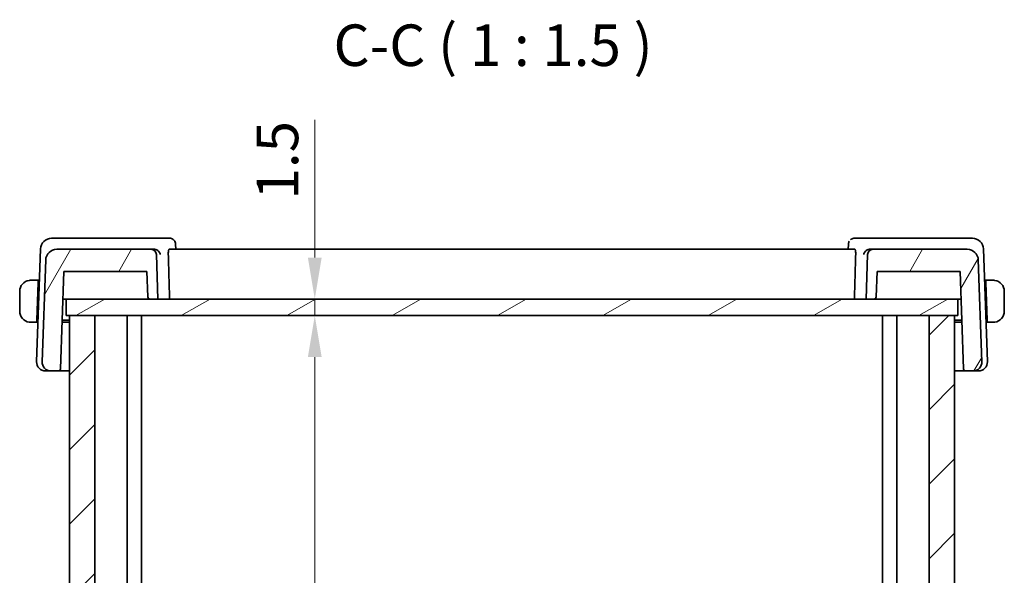
# Model space of a CAD drawing. Units: millimetres. Extents: x 0 to 2386, y 0 to 422.
# Drawn here: x 939 to 1028, y 151 to 201 of the extents above; entities that cross this region are included whole.
import ezdxf

# ---------------------------------------------------------------- set-up
doc = ezdxf.new("R2010")
doc.units = ezdxf.units.MM
doc.header["$LTSCALE"] = 1.5
doc.layers.get('Defpoints').update_dxf_attribs({"lineweight": 25})
for name, color, linetype, lineweight in [('Dimension (ISO)', 7, 'Continuous', 18), ('Hatch (ISO)', 1, 'Continuous', 18), ('Symbol (ISO)', 7, 'Continuous', 18), ('Visible (ISO)', 7, 'Continuous', 35)]:
    doc.layers.add(name, color=color, linetype=linetype, lineweight=lineweight)
doc.styles.add('Note Text (TK)', font='MS PGothic.ttf')
doc.dimstyles.new('Default - Method 1b (TK)', dxfattribs={"dimscale": 1.5, "dimtxt": 2.5, "dimasz": 2.5, "dimexe": 1, "dimexo": 1.499999999999999, "dimgap": 1, "dimtad": 1, "dimtoh": 1, "dimrnd": 1e-08, "dimdsep": 46, "dimtxsty": 'Note Text (TK)', "dimcen": 0.09, "dimdle": 5, "dimclrd": 100, "dimclre": 100, "dimclrt": 7, "dimadec": 1, "dimazin": 1, "dimtfac": 1, "dimtmove": 0, "dimatfit": 3, "dimfxl": 1, "dimtolj": 1, "dimlwd": -1, "dimlwe": -1, "dimarcsym": 0})

# ---------------------------------------------------------------- blocks, each defined once
blk = doc.blocks.new('*D41')
at = {"layer": 'Defpoints', "color": 0}
for p in [(966.4315198365578, 175.5021981471853), (966.1265995575272, 174.0021981471853), (966.4315198365578, 174.0021981471853)]:
    blk.add_point(p, dxfattribs=at)
at = {"layer": 'Dimension (ISO)', "color": 100}
for p, q in [((966.1265995575272, 179.2521981471853), (966.1265995575272, 191.7124255050019)), ((966.1265995575272, 174.0021981471853), (966.1265995575272, 175.5021981471853)), ((966.1265995575272, 170.2521981471853), (966.1265995575272, 166.5021981471853))]:
    blk.add_line(p, q, dxfattribs=at)
for points in [[(965.501599557527, 179.2521981471853), (966.7515995575271, 179.2521981471853), (966.1265995575272, 175.5021981471853)], [(965.501599557527, 170.2521981471853), (966.7515995575271, 170.2521981471853), (966.1265995575272, 174.0021981471853)]]:
    blk.add_solid(points, dxfattribs=at)
at = {"layer": 'Dimension (ISO)', "color": 7, "insert": (962.7515995575269, 184.5021982322743), "char_height": 3.75, "attachment_point": 4, "rotation": 90, "style": 'Note Text (TK)'}
blk.add_mtext('\\A1;1.5', dxfattribs=at)
blk = doc.blocks.new('*D42')
at = {"layer": 'Defpoints', "color": 0}
for p in [(966.1265995575274, 174.0021981471853), (966.1265995575274, 118.0021981471853), (966.1265995575272, 118.0021981471853)]:
    blk.add_point(p, dxfattribs=at)
at = {"layer": 'Dimension (ISO)', "color": 100}
blk.add_line((966.1265995575272, 170.2521981471853), (966.1265995575272, 121.7521981471853), dxfattribs=at)
for points in [[(965.501599557527, 170.2521981471853), (966.7515995575271, 170.2521981471853), (966.1265995575272, 174.0021981471853)], [(965.501599557527, 121.7521981471853), (966.7515995575271, 121.7521981471853), (966.1265995575272, 118.0021981471853)]]:
    blk.add_solid(points, dxfattribs=at)
at = {"layer": 'Dimension (ISO)', "color": 7, "insert": (962.7515995575269, 143.562567465367), "char_height": 3.75, "attachment_point": 4, "rotation": 90, "style": 'Note Text (TK)'}
blk.add_mtext('\\A1;56', dxfattribs=at)

msp = doc.modelspace()

# ---------------------------------------------------------------- hatches: boundary and pattern name
at = {"layer": 'Hatch (ISO)'}
h = msp.add_hatch(dxfattribs=at)
h.set_pattern_fill('ANSI31', color=256, scale=38.1, angle=14.99997778074499, style=0)
h.set_pattern_definition([(59.999977780745, (574.75, -12.00000000000001), (-4.124445062076335, 2.381251599456498), [])])
edge = h.paths.add_edge_path()
edge.add_ellipse((1016.592510259658, 179.5021981471852), major_axis=(-4.4e-15, 0.5000000000000049), ratio=1, start_angle=0, end_angle=88.0000000000046)
edge.add_line((1016.092814846149, 179.5196478955364), (1015.952522409542, 175.5021981471852))
edge.add_line((1015.952522409542, 175.5021981471852), (1016.67207552439, 175.5021981471852))
edge.add_ellipse((1016.67207552439, 175.7021981471853), major_axis=(4.4e-15, -0.2000000000000013), ratio=1, start_angle=0, end_angle=87.99999999999748)
edge.add_line((1016.871953689794, 175.6952182478447), (1016.952515203081, 178.0021981471852))
edge.add_line((1016.952515203081, 178.0021981471852), (1024.456014486491, 178.0021981471852))
edge.add_line((1024.456014486491, 178.0021981471852), (1024.763561001475, 169.1952182478447))
edge.add_ellipse((1024.963439166878, 169.2021981471852), major_axis=(-0.1998781654038151, -0.0069798993404905), ratio=1, start_angle=2.036e-13, end_angle=88.00000000000271)
edge.add_line((1024.963439166878, 169.0021981471852), (1025.62409815851, 169.0021981471852))
edge.add_ellipse((1025.62409815851, 169.8021981471852), major_axis=(8.9e-15, -0.800000000000006), ratio=1, start_angle=0, end_angle=91.9999999999987)
edge.add_line((1026.423610820125, 169.8301177445472), (1026.102095997345, 179.0370976438877))
edge.add_ellipse((1025.102705170326, 179.0021981471852), major_axis=(0.999390827019085, 0.0348994967024852), ratio=1, start_angle=1.267e-13, end_angle=88.00000000000139)
edge.add_line((1025.102705170326, 180.0021981471852), (1016.592510259658, 180.0021981471852))
edge = h.paths.add_edge_path()
edge.add_ellipse((951.3125345594259, 179.5021981471853), major_axis=(0.4996954135095511, 0.0174497483511949), ratio=1, start_angle=0, end_angle=88.00000000000638)
edge.add_line((951.3125345594259, 180.0021981471853), (942.8023396487584, 180.0021981471853))
edge.add_ellipse((942.8023396487584, 179.0021981471852), major_axis=(8.9e-15, 0.9999999999999852), ratio=1, start_angle=0, end_angle=88.00000000000155)
edge.add_line((941.8029488217394, 179.0370976438877), (941.4814339989593, 169.8301177445472))
edge.add_ellipse((942.2809466605746, 169.8021981471852), major_axis=(-0.799512661615287, 0.0279195973619931), ratio=1, start_angle=0, end_angle=91.9999999999988)
edge.add_line((942.2809466605746, 169.0021981471852), (942.9416056522059, 169.0021981471852))
edge.add_ellipse((942.9416056522059, 169.2021981471852), major_axis=(-1.78e-14, -0.1999999999999849), ratio=1, start_angle=2.5444e-12, end_angle=88.00000000000878)
edge.add_line((943.1414838176097, 169.1952182478447), (943.4490303325931, 178.0021981471852))
edge.add_line((943.4490303325931, 178.0021981471852), (950.9525296163031, 178.0021981471852))
edge.add_line((950.9525296163031, 178.0021981471852), (951.03309112959, 175.6952182478447))
edge.add_ellipse((951.2329692949938, 175.7021981471853), major_axis=(-0.199878165403824, -0.0069798993405057), ratio=1, start_angle=0, end_angle=87.99999999999723)
edge.add_line((951.2329692949938, 175.5021981471852), (951.9525224095422, 175.5021981471852))
edge.add_line((951.9525224095422, 175.5021981471852), (951.8122299729354, 179.5196478955364))
h = msp.add_hatch(dxfattribs=at)
h.set_pattern_fill('ANSI31', color=256, scale=38.1, angle=-14.99997778074499, style=0)
h.set_pattern_definition([(30.000022219255, (574.75, -12.00000000000001), (-2.381251599456497, 4.124445062076335), [])])
h.paths.add_polyline_path([(1024.252522407961, 174.0021981471852), (1024.252522407961, 175.5021981471852), (1016.67207552439, 175.5021981471852), (1015.952522409542, 175.5021981471852), (951.9525224095422, 175.5021981471852), (951.2329692949938, 175.5021981471852), (943.6525223818604, 175.5021981471852), (943.6525223818604, 174.0021981471852), (943.9525224322688, 174.0021981471852), (946.2466991873741, 174.0021981471852), (1021.658345672048, 174.0021981471852), (1023.952522429073, 174.0021981471852)])
h = msp.add_hatch(dxfattribs=at)
h.set_pattern_fill('ANSI31', color=256, scale=38.1, style=0)
h.set_pattern_definition([(44.99999999999999, (574.75, -12.00000000000001), (-3.367596045400932, 3.367596045400933), [])])
h.paths.add_polyline_path([(946.2466991873741, 174.0021981471852), (943.9525224322688, 174.0021981471852), (943.9525224322688, 118.0021981471852), (946.2466991873741, 118.0021981471852)])
h.paths.add_polyline_path([(1023.952522429073, 118.0021981471852), (1023.952522429073, 174.0021981471852), (1021.658345672048, 174.0021981471852), (1021.658345672048, 118.0021981471852)])

# ---------------------------------------------------------------- linework, layer by layer
at = {"layer": 'Visible (ISO)'}
for p, q in [((942.9108376817927, 181.0021981471852), (942.3372604182524, 181.0021981471852)), ((951.6298210984709, 181.0021981471852), (942.9108376817927, 181.0021981471852)), ((953.005035751168, 181.0021981471852), (951.6298210984709, 181.0021981471852)), ((1016.275223720618, 181.0021981471852), (1014.900009067926, 181.0021981471852)), ((1024.994207137296, 181.0021981471852), (1016.275223720618, 181.0021981471852)), ((1025.567784400836, 181.0021981471852), (1024.994207137296, 181.0021981471852)), ((941.3378695912335, 180.0370976438877), (940.9814339989615, 169.8301177445472)), ((951.3125345594257, 180.0021981471852), (942.8023396487584, 180.0021981471852)), ((951.6162701693517, 180.0021981471852), (951.3125345594257, 180.0021981471852)), ((1014.945806500643, 180.0021981471852), (952.9592383184491, 180.0021981471852)), ((953.541729884615, 180.4771822204596), (953.5608022653676, 180.0021981556197)), ((1014.344242515109, 180.0021981565889), (1014.363314932759, 180.4771821776416)), ((1016.592510259658, 180.0021981471852), (1016.288774649737, 180.0021981471852)), ((1025.102705170326, 180.0021981471852), (1016.592510259658, 180.0021981471852)), ((1026.923610820127, 169.8301177445472), (1026.567175227855, 180.0370976438877)), ((941.8029488217394, 179.0370976438877), (941.4814339989595, 169.8301177445472)), ((941.8029501450211, 179.0371355376602), (941.8029488217413, 179.0370976438877)), ((951.9525224095422, 175.5021981471852), (951.8122299729354, 179.5196478955364)), ((1016.092814846149, 179.5196478955364), (1015.952522409542, 175.5021981471852)), ((1026.102094674067, 179.0371355376602), (1026.102095997347, 179.0370976438877)), ((1026.423610820125, 169.8301177445472), (1026.102095997345, 179.0370976438877)), ((943.1414838176097, 169.1952182478447), (943.4490303325931, 178.0021981471852)), ((943.4490303325931, 178.0021981471852), (950.9525296163031, 178.0021981471852)), ((950.9525296163031, 178.0021981471852), (951.03309112959, 175.6952182478447)), ((1016.871953689794, 175.6952182478447), (1016.952515203081, 178.0021981471852)), ((1016.952515203081, 178.0021981471852), (1024.456014486491, 178.0021981471852)), ((1024.456014486491, 178.0021981471852), (1024.763561001474, 169.1952182478447)), ((941.1325224095451, 177.2021981471852), (940.7069030534957, 177.2021981471852)), ((941.1325224095451, 177.2021981471852), (941.1255382556467, 177.0021981471852)), ((941.2388727193782, 177.2021981471852), (941.1325224095456, 177.2021981471852)), ((1026.772522409546, 177.2021981471852), (1026.666172099713, 177.2021981471852)), ((1026.779506563443, 177.0021981471852), (1026.772522409545, 177.2021981471852)), ((1027.198141765594, 177.2021981471852), (1026.772522409545, 177.2021981471852)), ((941.1255382556467, 177.0021981471852), (941.0068076393748, 173.6021981471852)), ((941.2318885654793, 177.0021981471852), (941.1255382556468, 177.0021981471852)), ((1026.779506563443, 177.0021981471852), (1026.673156253611, 177.0021981471852)), ((1026.779506563443, 177.0021981471852), (1026.898237179715, 173.6021981471852)), ((939.4525224095454, 176.2021981471852), (939.4525224095454, 174.4021981471853)), ((943.3617284088656, 175.5021981471852), (943.568346984712, 175.5021981471852)), ((943.568346984712, 175.5021981471852), (943.6525223818621, 175.5021981471852)), ((1024.252522407961, 175.5021981471852), (943.6525223818602, 175.5021981471852)), ((943.6525223818602, 175.5021981471852), (943.6525223818602, 174.0021981471852)), ((951.2329692949938, 175.5021981471852), (951.9525224095422, 175.5021981471852)), ((1015.952522409542, 175.5021981471852), (1016.67207552439, 175.5021981471852)), ((1024.252522407963, 175.5021981471852), (1024.336697834376, 175.5021981471852)), ((1024.252522407961, 174.0021981471852), (1024.252522407961, 175.5021981471852)), ((1024.336697834376, 175.5021981471852), (1024.543316410223, 175.5021981471852)), ((1028.452522409545, 174.4021981471853), (1028.452522409545, 176.2021981471852)), ((941.0068076393748, 173.6021981471852), (940.9998234854766, 173.4021981471852)), ((941.006807639375, 173.6021981471852), (941.1131579492073, 173.6021981471852)), ((943.2953789468335, 173.6021981471852), (943.9525164315522, 173.6021981471852)), ((943.6525223818602, 174.0021981471852), (1024.252522407961, 174.0021981471852)), ((946.2466991873741, 174.0021981471852), (943.9525224322688, 174.0021981471852)), ((943.9525224322688, 174.0021981471852), (943.9525224322688, 118.0021981471852)), ((946.2466991873741, 118.0021981471852), (946.2466991873741, 174.0021981471852)), ((949.1525224144325, 174.0021981471852), (949.1525224144325, 118.0021981471852)), ((950.4525217134772, 174.0021981471852), (950.4525217134772, 118.0021981471852)), ((1017.452522381129, 174.0021981471852), (1017.452522381129, 118.0021981471852)), ((1018.75252244691, 174.0021981471852), (1018.75252244691, 118.0021981471852)), ((1023.952522429073, 174.0021981471852), (1021.658345672048, 174.0021981471852)), ((1021.658345672048, 174.0021981471852), (1021.658345672048, 118.0021981471852)), ((1023.952522429073, 118.0021981471852), (1023.952522429073, 174.0021981471852)), ((1023.952522628707, 173.6021981471852), (1024.609665872259, 173.6021981471852)), ((1026.791886869883, 173.6021981471852), (1026.898237179715, 173.6021981471852)), ((1026.905221333614, 173.4021981471852), (1026.898237179715, 173.6021981471852)), ((940.7069030534957, 173.4021981471852), (940.9998234854766, 173.4021981471852)), ((941.1061737953096, 173.4021981471852), (940.9998234854768, 173.4021981471852)), ((943.9525164315519, 173.4021981471852), (943.2883947929342, 173.4021981471852)), ((1024.616650026157, 173.4021981471852), (1023.952522628706, 173.4021981471852)), ((1026.905221333614, 173.4021981471852), (1026.798871023782, 173.4021981471852)), ((1026.905221333614, 173.4021981471852), (1027.198141765594, 173.4021981471852)), ((941.8394896198124, 169.0021981471852), (941.7809466605769, 169.0021981471852)), ((941.8394896198124, 169.0021981471852), (942.2809466605768, 169.0021981471852)), ((942.2809466605746, 169.0021981471852), (942.9416056522059, 169.0021981471852)), ((942.9416056522091, 169.0021981471852), (943.952516431552, 169.0021981471852)), ((1023.952522628707, 169.0021981471852), (1024.963439166882, 169.0021981471852)), ((1024.963439166878, 169.0021981471852), (1025.62409815851, 169.0021981471852)), ((1025.624098158512, 169.0021981471852), (1026.065555199276, 169.0021981471852)), ((1026.124098158512, 169.0021981471852), (1026.065555199276, 169.0021981471852))]:
    msp.add_line(p, q, dxfattribs=at)
for centre, radius, start, end in [((942.3372604182524, 180.0021981471852), 0.9999999999999964, 90, 178.0000000000005), ((1025.567784400836, 180.0021981471852), 0.9999999999999976, 1.999999999999477, 90), ((942.8023396487584, 179.0021981471852), 0.9999999999999852, 90, 178.0000000000019), ((951.3125345594259, 179.5021981471853), 0.5000000000000013, 1.999999999994994, 90.00000000000651), ((1016.592510259658, 179.5021981471852), 0.5000000000000049, 90, 178.000000000005), ((1025.102705170326, 179.0021981471852), 0.999999999999988, 1.999999999999477, 90), ((940.452522409545, 176.2021981471852), 1, 97.63538200259082, 180), ((1027.452522409545, 176.2021981471852), 1.000000000000238, 0, 82.36461799740263), ((951.2329692949938, 175.7021981471853), 0.200000000000005, 182.0000000000027, 270), ((1016.67207552439, 175.7021981471853), 0.2000000000000013, 270, 357.9999999999972), ((940.452522409545, 174.4021981471852), 1, 180, 262.3646179974026), ((1027.452522409545, 174.4021981471852), 1.000000000000238, 277.6353820025974, 0), ((941.7809466605769, 169.8021981471852), 0.8000000000000097, 178.0000000000012, 270), ((942.2809466605746, 169.8021981471852), 0.8000000000000099, 178.0000000000012, 270), ((942.9416056522059, 169.2021981471852), 0.1999999999999849, 270, 358.0000000000048), ((1024.963439166878, 169.2021981471852), 0.1999999999999956, 181.999999999995, 270), ((1025.62409815851, 169.8021981471852), 0.800000000000006, 270, 1.999999999998765), ((1026.124098158512, 169.8021981471852), 0.799999999999984, 270, 2.000000000000596)]:
    msp.add_arc(centre, radius, start, end, dxfattribs=at)
for centre, major_axis, ratio, start_param, end_param in [((1014.876400183384, 180.491712761753), (-0.3307780043462562, 0.374947879425667), 0.953933788683422, 0.0035447382590101, 0.0102466326522013), ((951.6162943941644, 179.5019954037722), (-0.5022819398195003, 0.0029083109574606), 0.9958436663619, 4.656180081068377, 4.718203275334482), ((1016.288750425601, 179.5019953857616), (-0.5022819492744386, -0.0029082421562765), 0.9958436842705808, 4.706574823193827, 4.768598016342461)]:
    msp.add_ellipse(centre, major_axis=major_axis, ratio=ratio, start_param=start_param, end_param=end_param, dxfattribs=at)
for points, knots in [([(953.005035751168, 181.0021981471852), (953.061058626259, 181.0021981471852), (953.1179205989515, 180.9926404173694), (953.2251316668714, 180.9568259374937), (953.2766710737133, 180.9298476209076), (953.3351406827438, 180.8869514975085), (953.3481861022155, 180.876420360702), (953.3606064648448, 180.8654475069703)], [0, 0, 0, 0, 0.0172945466004956, 0.0172945466004956, 0.0348176079140543, 0.0348176079140543, 0.0401175846943109, 0.0401175846943109, 0.0401175846943109, 0.0401175846943109]), ([(953.3606063806479, 180.8654474116663), (953.4047865273285, 180.8264212640754), (953.4427211479913, 180.7792289986355), (953.5005894553375, 180.6761706061706), (953.5212429518125, 180.6192220633019), (953.5376853592032, 180.5337054109048), (953.5408597305162, 180.5051068148486), (953.5418560424083, 180.4770060158905)], [2.47309151819e-05, 2.47309151819e-05, 2.47309151819e-05, 2.47309151819e-05, 0.0182328406499628, 0.0182328406499628, 0.0363512974017091, 0.0363512974017091, 0.04530385575028, 0.04530385575028, 0.04530385575028, 0.04530385575028]), ([(1014.363192126143, 180.4771760516955), (1014.365110557225, 180.5238767802321), (1014.373773791983, 180.5721306734794), (1014.40181896906, 180.6572307910508), (1014.419505633354, 180.6953430164163), (1014.441056174498, 180.7310284978496)], [0, 0, 0, 0, 0.0150341454139218, 0.0150341454139218, 0.027787999236269, 0.027787999236269, 0.027787999236269, 0.027787999236269]), ([(1014.544438353998, 180.8654475067486), (1014.585451894976, 180.9016811981592), (1014.633827087822, 180.9331530136497), (1014.737087323474, 180.978967098384), (1014.793097036515, 180.9940507136876), (1014.866118467073, 181.0013430626552), (1014.883081262229, 181.0021981471852), (1014.900009067926, 181.0021981471852)], [0, 0, 0, 0, 0.0175011649411557, 0.0175011649411557, 0.0348913481614387, 0.0348913481614387, 0.0401170479131926, 0.0401170479131926, 0.0401170479131926, 0.0401170479131926]), ([(951.6474038939159, 180.0012363463851), (951.6838991189716, 179.9989793152124), (951.7197500208418, 179.9927978970519), (951.789300861534, 179.9735827918802), (951.8225325410366, 179.9605670778166), (951.9024546598121, 179.9206026503322), (951.9600015745297, 179.882700022945), (952.055798193634, 179.781174922971), (952.088833737303, 179.7321210529415), (952.1379470170739, 179.6303410390635), (952.1542593944115, 179.5764281152284), (952.1618630094316, 179.5213273609964), (952.1619767525114, 179.5204877192282), (952.1620883959016, 179.5196478955365)], [0, 0, 0, 0, 0.0109694852998004, 0.0109694852998004, 0.0221082399144914, 0.0221082399144914, 0.0397163893689533, 0.0397163893689533, 0.0534437665017149, 0.0534437665017149, 0.0674280823753358, 0.0674280823753358, 0.0676444273279054, 0.0676444273279054, 0.0676444273279054, 0.0676444273279054]), ([(952.8854416051864, 179.5196478955365), (952.883726568036, 179.5782852879188), (952.8838617978294, 179.6398046639416), (952.8885878509486, 179.7580557281648), (952.8935670173648, 179.8139770617621), (952.9065751831341, 179.9023501433695), (952.9154970406864, 179.9404852578178), (952.9361385155604, 179.9901729016698), (952.9478106268674, 180.0021981471852), (952.9592383184491, 180.0021981471852)], [-0.3025958665366302, -0.3025958665366302, -0.3025958665366302, -0.3025958665366302, -0.2851524793109612, -0.2851524793109612, -0.2662762646230931, -0.2662762646230931, -0.2472210465226509, -0.2472210465226509, -0.228489831693886, -0.228489831693886, -0.228489831693886, -0.228489831693886]), ([(1014.945806500643, 180.0021981471852), (1014.957234192224, 180.0021981471852), (1014.968906303531, 179.9901729016698), (1014.989547778405, 179.9404852578178), (1014.998469635957, 179.9023501433695), (1015.011477801727, 179.8139770617621), (1015.016456968143, 179.7580557281648), (1015.021183021262, 179.6398046639416), (1015.021318251056, 179.5782852879188), (1015.019603213905, 179.5196478955365)], [-0.0755388623049421, -0.0755388623049421, -0.0755388623049421, -0.0755388623049421, -0.0568076474761784, -0.0568076474761784, -0.0377524293757364, -0.0377524293757364, -0.0188762146878682, -0.0188762146878682, -0.0014328274621986, -0.0014328274621986, -0.0014328274621986, -0.0014328274621986]), ([(1015.742956423187, 179.5196478955365), (1015.743068066578, 179.520487719235), (1015.743181809656, 179.5213273609896), (1015.750767715832, 179.5762997853758), (1015.7670205342, 179.6300849481453), (1015.815937894686, 179.7316484425688), (1015.848834517261, 179.780604268395), (1015.944555859577, 179.8823541844195), (1016.002164088261, 179.9203079650824), (1016.081926807784, 179.9603254389672), (1016.115258158609, 179.973421385354), (1016.185037786219, 179.9927533873548), (1016.221014308786, 179.9989711893733), (1016.257640925172, 180.0012363463851)], [-0.0003524754699312, -0.0003524754699312, -0.0003524754699312, -0.0003524754699312, 0, 0, 0.0227297686082606, 0.0227297686082606, 0.0450435434546745, 0.0450435434546745, 0.0738495222053405, 0.0738495222053405, 0.0922088314150922, 0.0922088314150922, 0.11028838849319, 0.11028838849319, 0.11028838849319, 0.11028838849319]), ([(940.452522367925, 177.2022128502126), (940.4512058874624, 177.2022094753582), (940.4490270226814, 177.2022033242257), (940.4461727371845, 177.202182556814), (940.4400598064949, 177.2021380799219), (940.4309102884047, 177.2020216190613), (940.4202361706051, 177.2016770565696), (940.4123009496609, 177.2014209061737), (940.4034831894152, 177.2010350950995), (940.3945333073542, 177.2005153322953), (940.3860454296504, 177.2000224003118), (940.377445213101, 177.1994096615759), (940.3692405116359, 177.1987241683277), (940.3602582047309, 177.1979737070509), (940.3517435891018, 177.197135596033), (940.344307888276, 177.1963256875714), (940.3321002775983, 177.1949960150342), (940.3229222540951, 177.1937699668599), (940.3196539367923, 177.1933318258322)], [1.441559325e-07, 1.441559325e-07, 1.441559325e-07, 1.441559325e-07, 0.0942446228129455, 0.0942446228129455, 0.0942446228129455, 0.296084966593056, 0.296084966593056, 0.296084966593056, 0.4461346244124205, 0.4461346244124205, 0.4461346244124205, 0.5884385270104758, 0.5884385270104758, 0.5884385270104758, 0.7442293662509623, 0.7442293662509623, 0.7442293662509623, 1, 1, 1, 1]), ([(940.5005875272751, 177.2021980021501), (940.4902314926644, 177.2021984469859), (940.4808428761052, 177.2021872081208), (940.4730152460219, 177.2021975146675), (940.463828265706, 177.2022096110543), (940.4567754575573, 177.2022237551228), (940.4525223739661, 177.2022128502281)], [0.74172688203564, 0.74172688203564, 0.74172688203564, 0.74172688203564, 0.8605463190032772, 0.8605463190032772, 0.8605463190032772, 1, 1, 1, 1]), ([(940.7069030534957, 177.2021981471852), (940.7000027361973, 177.2021981471852), (940.6871037476297, 177.2021981491192), (940.6707442622957, 177.2021981471157), (940.6601296547929, 177.2021981458158), (940.6480658013949, 177.2021981407475), (940.6351836591797, 177.2021981475278), (940.6239667770739, 177.2021981534317), (940.6121228574791, 177.202198171233), (940.6001794908107, 177.202198148094), (940.5887892949479, 177.2021981260267), (940.5773128837257, 177.2021980642005), (940.5661183070506, 177.2021981308679), (940.5547485572977, 177.2021981985784), (940.5436664893894, 177.2021983871153), (940.5330779725293, 177.2021982273253), (940.5215313723363, 177.202198053077), (940.5105724240815, 177.2021975732579), (940.5005875584093, 177.2021980021487)], [0, 0, 0, 0, 0.190354530281227, 0.190354530281227, 0.190354530281227, 0.3138632216653564, 0.3138632216653564, 0.3138632216653564, 0.4214060827147823, 0.4214060827147823, 0.4214060827147823, 0.5239679720858398, 0.5239679720858398, 0.5239679720858398, 0.6281347530385606, 0.6281347530385606, 0.6281347530385606, 0.74172688203564, 0.74172688203564, 0.74172688203564, 0.74172688203564]), ([(1027.404457260681, 177.2021980021486), (1027.392601978476, 177.2021974929151), (1027.379383915394, 177.2021980071791), (1027.365416100054, 177.2021982127195), (1027.352599220692, 177.2021984013236), (1027.339147514121, 177.2021982203509), (1027.325443896211, 177.2021981503813), (1027.311590052104, 177.2021980796446), (1027.297480653109, 177.202198129194), (1027.283945454669, 177.2021981461169), (1027.26872910663, 177.2021981651416), (1027.254235137838, 177.2021981507777), (1027.24145122354, 177.2021981470954), (1027.221698308508, 177.2021981414059), (1027.206019943284, 177.2021981471852), (1027.198141765594, 177.2021981471852)], [0.258273117964365, 0.258273117964365, 0.258273117964365, 0.258273117964365, 0.3931439105379768, 0.3931439105379768, 0.3931439105379768, 0.5169014657270702, 0.5169014657270702, 0.5169014657270702, 0.6420157156852847, 0.6420157156852847, 0.6420157156852847, 0.7826698760585887, 0.7826698760585887, 0.7826698760585887, 1, 1, 1, 1]), ([(1027.452522297178, 177.2021740220682), (1027.450146684836, 177.2021828771854), (1027.446912625342, 177.2021908794414), (1027.442915130549, 177.2021959045496), (1027.433658408431, 177.2022075408449), (1027.420178579175, 177.2021986774466), (1027.404457291815, 177.20219800215)], [1.572502793e-07, 1.572502793e-07, 1.572502793e-07, 1.572502793e-07, 0.0778957298492825, 0.0778957298492825, 0.0778957298492825, 0.258273117964365, 0.258273117964365, 0.258273117964365, 0.258273117964365]), ([(1027.585390882298, 177.1933318258322), (1027.581281596966, 177.1938827045662), (1027.567844862157, 177.1956737686939), (1027.550802012375, 177.1973569674347), (1027.539994403029, 177.1984243566727), (1027.527809938406, 177.1994298098805), (1027.515624665618, 177.2002051745062), (1027.502966133887, 177.201010653209), (1027.490312121891, 177.2015608426936), (1027.479654672182, 177.2018301546731), (1027.466442256962, 177.2021640302056), (1027.456188906378, 177.202160354723), (1027.452522311565, 177.2021740220146)], [0, 0, 0, 0, 0.3215827645157105, 0.3215827645157105, 0.3215827645157105, 0.5255123265076375, 0.5255123265076375, 0.5255123265076375, 0.7373622273238258, 0.7373622273238258, 0.7373622273238258, 1, 1, 1, 1]), ([(940.3196539367923, 173.4110644685383), (940.323763222124, 173.4105135898042), (940.337199956933, 173.4087225256766), (940.3542428067153, 173.4070393269358), (940.3650504160612, 173.4059719376978), (940.3772348806846, 173.4049664844901), (940.3894201534715, 173.4041911198644), (940.4020786852024, 173.4033856411616), (940.4147326971985, 173.402835451677), (940.4253901469076, 173.4025661396975), (940.4386025621274, 173.402232264165), (940.4488559127122, 173.4022359396476), (940.4525225075246, 173.402222272356)], [0, 0, 0, 0, 0.3215827645163053, 0.3215827645163053, 0.3215827645163053, 0.5255123265110953, 0.5255123265110953, 0.5255123265110953, 0.7373622273317046, 0.7373622273317046, 0.7373622273317046, 1, 1, 1, 1]), ([(940.4525225219119, 173.4022222723023), (940.4548981342539, 173.4022134171852), (940.4581321937492, 173.4022054149292), (940.4621296885427, 173.402200389821), (940.4713864106609, 173.4021887535257), (940.4848662399153, 173.4021976169239), (940.5005875272753, 173.4021982922206)], [1.572502378e-07, 1.572502378e-07, 1.572502378e-07, 1.572502378e-07, 0.0778957298561334, 0.0778957298561334, 0.0778957298561334, 0.258273117964303, 0.258273117964303, 0.258273117964303, 0.258273117964303]), ([(940.5005875584093, 173.4021982922219), (940.5124428406141, 173.4021988014554), (940.5256609036966, 173.4021982871915), (940.5396287190365, 173.402198081651), (940.5524455983979, 173.4021978930469), (940.5658973049693, 173.4021980740196), (940.5796009228795, 173.4021981439892), (940.5934547669858, 173.4021982147259), (940.6075641659809, 173.4021981651765), (940.6210993644208, 173.4021981482536), (940.6363157124601, 173.4021981292289), (940.6508096812516, 173.4021981435928), (940.6635935955495, 173.402198147275), (940.683346510582, 173.4021981529646), (940.6990248758055, 173.4021981471852), (940.7069030534957, 173.4021981471852)], [0.258273117964303, 0.258273117964303, 0.258273117964303, 0.258273117964303, 0.3931439105377759, 0.3931439105377759, 0.3931439105377759, 0.5169014657268272, 0.5169014657268272, 0.5169014657268272, 0.6420157156850806, 0.6420157156850806, 0.6420157156850806, 0.7826698760584769, 0.7826698760584769, 0.7826698760584769, 1, 1, 1, 1]), ([(1027.198141765594, 173.4021981471852), (1027.205042082893, 173.4021981471852), (1027.21794107146, 173.4021981452513), (1027.234300556794, 173.4021981472548), (1027.244915164297, 173.4021981485547), (1027.256979017695, 173.402198153623), (1027.26986115991, 173.4021981468426), (1027.281078042016, 173.4021981409388), (1027.292921961611, 173.4021981231375), (1027.30486532828, 173.4021981462765), (1027.316255524142, 173.4021981683438), (1027.327731935365, 173.40219823017), (1027.338926512039, 173.4021981635026), (1027.350296261793, 173.4021980957921), (1027.361378329701, 173.4021979072552), (1027.371966846561, 173.4021980670452), (1027.383513446754, 173.4021982412935), (1027.394472395009, 173.4021987211126), (1027.404457260681, 173.4021982922218)], [0, 0, 0, 0, 0.1903545302812314, 0.1903545302812314, 0.1903545302812314, 0.3138632216653636, 0.3138632216653636, 0.3138632216653636, 0.4214060827147905, 0.4214060827147905, 0.4214060827147905, 0.5239679720858466, 0.5239679720858466, 0.5239679720858466, 0.628134753038562, 0.628134753038562, 0.628134753038562, 0.741726882035637, 0.741726882035637, 0.741726882035637, 0.741726882035637]), ([(1027.404457291815, 173.4021982922205), (1027.414813326426, 173.4021978473846), (1027.424201942985, 173.4022090862497), (1027.432029573068, 173.402198779703), (1027.441216553384, 173.4021866833163), (1027.448269361533, 173.4021725392477), (1027.452522445124, 173.4021834441424)], [0.741726882035637, 0.741726882035637, 0.741726882035637, 0.741726882035637, 0.8605463190032518, 0.8605463190032518, 0.8605463190032518, 1, 1, 1, 1]), ([(1027.452522451165, 173.4021834441579), (1027.453838931628, 173.4021868190123), (1027.456017796409, 173.4021929701448), (1027.458872081906, 173.4022137375565), (1027.464985012596, 173.4022582144486), (1027.474134530685, 173.4023746753092), (1027.484808648485, 173.4027192378009), (1027.492743869429, 173.4029753881968), (1027.501561629675, 173.403361199271), (1027.510511511736, 173.4038809620751), (1027.51899938944, 173.4043738940587), (1027.52759960599, 173.4049866327947), (1027.535804307454, 173.4056721260428), (1027.544786614358, 173.4064225873194), (1027.553301229985, 173.407260698337), (1027.560736930814, 173.4080706067991), (1027.572944541494, 173.4094002793366), (1027.582122564996, 173.4106263275107), (1027.585390882298, 173.4110644685383)], [1.441559507e-07, 1.441559507e-07, 1.441559507e-07, 1.441559507e-07, 0.0942446228189313, 0.0942446228189313, 0.0942446228189313, 0.2960849666191771, 0.2960849666191771, 0.2960849666191771, 0.4461346244534511, 0.4461346244534511, 0.4461346244534511, 0.588438527064355, 0.588438527064355, 0.588438527064355, 0.7442293663151096, 0.7442293663151096, 0.7442293663151096, 1, 1, 1, 1])]:
    msp.add_open_spline(points, degree=3, knots=knots, dxfattribs=at)
for points, degree in [([(1014.363134948528, 180.4771806981816), (1014.363136184328, 180.477208943805), (1014.363137449914, 180.4772371766232), (1014.3631387453, 180.4772653966287)], 3), ([(953.0030462125557, 175.5021981396541), (952.944243908871, 177.509187799446), (952.8854416051865, 179.5196478955365)], 2), ([(1015.019603213905, 179.5196478955365), (1014.96080091022, 177.5091877994462), (1014.901998606535, 175.5021981396544)], 2)]:
    msp.add_open_spline(points, degree=degree, dxfattribs=at)

# ---------------------------------------------------------------- texts
at = {"layer": 'Symbol (ISO)', "color": 7, "insert": (967.8192249169686, 195.4054694331301), "char_height": 3.75, "attachment_point": 7, "style": 'Note Text (TK)'}
msp.add_mtext('C-C ( 1 : 1.5 )', dxfattribs=at)

# ---------------------------------------------------------------- dimensions: what is measured, and where the dimension line sits
at = {"layer": 'Dimension (ISO)', "color": 100}
for base, p1, p2, angle, override, picture, middle in [((966.1265995575272, 174.0021981471853), (966.4315198365573, 175.5021981471852), (966.4315198365573, 174.0021981471852), 90, {"dimtoh": 0, "dimdec": 2, "dimse1": 1, "dimse2": 1, "dimtp": 0, "dimtm": 0, "dimtdec": 2, "dimtofl": 1, "dimatfit": 1}, '*D41', (966.1265995575268, 187.357311868638)), ((966.1265995575272, 118.0021981471853), (966.1265995575268, 174.0021981471852), (966.1265995575268, 118.0021981471852), 270, {"dimtoh": 0, "dimdec": 2, "dimse1": 1, "dimse2": 1, "dimtp": 0, "dimtm": 0, "dimtdec": 2, "dimtofl": 0, "dimatfit": 1}, '*D42', (966.1265995575268, 146.0021981471852))]:
    dim = msp.add_linear_dim(base=base, p1=p1, p2=p2, angle=angle, dimstyle='Default - Method 1b (TK)', override=override, dxfattribs=at)
    dim.commit()
    dim.dimension.update_dxf_attribs({"geometry": picture, "text_midpoint": middle, "dimtype": 160})

doc.saveas('drawing.dxf')
